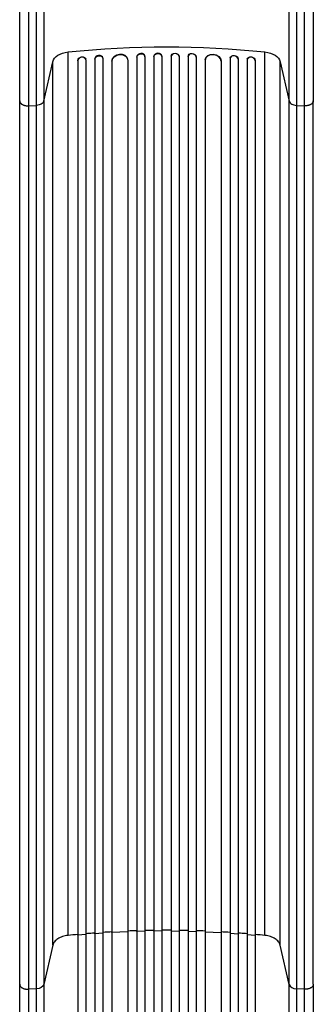
# Model space of a CAD drawing. Units: millimetres. Extents: x -6233 to 6851, y -6481 to 3335.
# Drawn here: x -929 to -376, y -1974 to -123 of the extents above; entities that cross this region are included whole.
import ezdxf

# ---------------------------------------------------------------- set-up
doc = ezdxf.new("R2010")
doc.units = ezdxf.units.MM
doc.header["$LTSCALE"] = 20
doc.layers.add('2d', color=230, linetype='Continuous')

msp = doc.modelspace()

# ---------------------------------------------------------------- linework, layer by layer
at = {"layer": '2d'}
for p, q in [((-837.5, -1844.1), (-837.5, -183.6)), ((-467.5, -1844.1), (-467.5, -183.6)), ((-883.3, -276), (-866.3, -201.8)), ((-866.3, -1862.3), (-866.3, -201.8)), ((-819.1, -199.5), (-819, -200.1)), ((-819.1, -199.5), (-819.1, -199.5)), ((-819, -200.1), (-819.1, -199.5)), ((-819.1, -199.5), (-819.1, -2592.1)), ((-819, -200.1), (-819, -200.1)), ((-819, -200.1), (-819, -2592.1)), ((-804.1, -197.7), (-804.3, -197.1)), ((-804, -198.6), (-804, -2592.2)), ((-787.1, -196.8), (-787, -197.4)), ((-787.1, -196.8), (-787.1, -196.8)), ((-787.1, -196.8), (-787, -197.4)), ((-787.1, -196.8), (-787.1, -2601.6)), ((-787, -197.4), (-787, -197.4)), ((-787, -197.4), (-787, -2601.7)), ((-772.1, -195.4), (-772.2, -194.8)), ((-772, -196.1), (-772, -2601.8)), ((-755.1, -200.5), (-755.1, -200.5)), ((-755.1, -200.5), (-755, -201.1)), ((-755.1, -200.5), (-755, -201.1)), ((-755.1, -200.5), (-755.1, -2602.9)), ((-755, -201.1), (-755, -201.1)), ((-755, -201.1), (-755, -2602.9)), ((-725.1, -198.5), (-725.1, -197.9)), ((-725, -199.3), (-725, -2603.3)), ((-708, -192.5), (-708, -193.1)), ((-708, -192.5), (-708, -192.5)), ((-708, -192.5), (-708, -193.1)), ((-708, -192.5), (-708, -2615.7)), ((-708, -193.1), (-708, -193.1)), ((-708, -193.1), (-708, -2615.8)), ((-693, -192.4), (-693.1, -191.8)), ((-693, -192.6), (-693, -2615.9)), ((-676, -191.8), (-676, -192.4)), ((-676, -191.8), (-676, -191.8)), ((-676, -191.8), (-676, -192.4)), ((-676, -191.8), (-676, -2617.8)), ((-676, -192.4), (-676, -192.4)), ((-676, -192.4), (-676, -2617.8)), ((-661, -192.2), (-661, -191.5)), ((-661, -192.2), (-661, -2617.9)), ((-644, -191.5), (-644, -192.2)), ((-644, -192.2), (-644, -2617.9)), ((-629, -191.8), (-629, -192.4)), ((-629, -191.8), (-629, -192.4)), ((-629, -191.8), (-629, -191.8)), ((-629, -191.8), (-629, -2617.8)), ((-629, -192.4), (-629, -192.4)), ((-629, -192.4), (-629, -2617.8)), ((-611.9, -191.8), (-612, -192.4)), ((-612, -192.6), (-612, -2615.9)), ((-597, -192.5), (-597, -193.1)), ((-597, -192.5), (-597, -193.1)), ((-597, -192.5), (-597, -192.5)), ((-597, -192.5), (-597, -2615.7)), ((-597, -193.1), (-597, -193.1)), ((-597, -193.1), (-597, -2615.8)), ((-580, -199.3), (-580, -2603.3)), ((-579.9, -197.9), (-579.9, -198.5)), ((-549.9, -200.5), (-550, -201.1)), ((-549.9, -200.5), (-550, -201.1)), ((-550, -201.1), (-550, -201.1)), ((-550, -201.1), (-550, -2602.9)), ((-549.9, -200.5), (-549.9, -200.5)), ((-549.9, -200.5), (-549.9, -2602.9)), ((-533, -196.1), (-533, -2601.8)), ((-532.8, -194.8), (-532.9, -195.4)), ((-517.9, -196.8), (-518, -197.4)), ((-517.9, -196.8), (-518, -197.4)), ((-518, -197.4), (-518, -197.4)), ((-518, -197.4), (-518, -2601.7)), ((-517.9, -196.8), (-517.9, -196.8)), ((-517.9, -196.8), (-517.9, -2601.6)), ((-501, -198.6), (-501, -2592.2)), ((-500.7, -197.1), (-500.9, -197.7)), ((-485.9, -199.5), (-486, -200.1)), ((-485.9, -199.5), (-486, -200.1)), ((-486, -200.1), (-486, -200.1)), ((-486, -200.1), (-486, -2592.1)), ((-485.9, -199.5), (-485.9, -199.5)), ((-485.9, -199.5), (-485.9, -2592.1)), ((-438.7, -201.8), (-421.7, -276)), ((-438.7, -1862.3), (-438.7, -201.8)), ((-928.5, -1936), (-928.5, -275.5)), ((-883.3, -276), (-883.3, -1936.5)), ((-421.7, -1936.5), (-421.7, -276)), ((-376.5, -1936), (-376.5, -275.5)), ((-912.2, -284.7), (-896.9, -283.9)), ((-896.9, -1944.4), (-896.9, -283.9)), ((-408.1, -283.9), (-392.8, -284.7)), ((-408.1, -283.9), (-408.1, -1944.4)), ((-819, -1843.5), (-819.1, -1842.9)), ((-804, -1842.2), (-819, -1843.5)), ((-787, -1840.8), (-787.1, -1840.2)), ((-772, -1839.7), (-787, -1840.8)), ((-755, -1838.6), (-755.1, -1838)), ((-725, -1837.2), (-755, -1838.6)), ((-708, -1836.6), (-708, -1835.9)), ((-693, -1836.2), (-708, -1836.6)), ((-676, -1835.8), (-676, -1835.2)), ((-661, -1835.7), (-676, -1835.8)), ((-644, -1835.7), (-629, -1835.8)), ((-629, -1835.8), (-629, -1835.2)), ((-612, -1836.2), (-597, -1836.6)), ((-597, -1836.6), (-597, -1835.9)), ((-580, -1837.2), (-550, -1838.6)), ((-550, -1838.6), (-549.9, -1838)), ((-533, -1839.7), (-518, -1840.8)), ((-518, -1840.8), (-517.9, -1840.2)), ((-501, -1842.2), (-486, -1843.5)), ((-486, -1843.5), (-485.9, -1842.9)), ((-866.3, -1862.3), (-883.3, -1936.5)), ((-421.7, -1936.5), (-438.7, -1862.3)), ((-896.9, -1944.4), (-912.2, -1945.2)), ((-392.8, -1945.2), (-408.1, -1944.4))]:
    msp.add_line(p, q, dxfattribs=at)
at = {"layer": '2d', "extrusion": (0, 0, -1)}
for centre, major_axis, ratio, start_param, end_param in [((-831.6, -204.8), (35, 0), 0.615661, 3.282084, 4.543404), ((-652.5, -851.1), (1100, 0), 0.615661, 4.543404, 4.881374), ((-473.4, -204.8), (35, 0), 0.615661, 4.881374, 6.142694), ((-811.6, -198.8), (-7.37, -1.75), 0.779704, 0.183271, 3.141593), ((-779.5, -196.8), (-7.42, -1.4), 0.782722, 0.14698, 3.260273), ((-740, -200.4), (-14.9, -1.9), 0.785504, 0.101657, 3.210146), ((-700.5, -192.9), (-7.49, -0.53), 0.787257, 0.055897, 3.180192), ((-668.5, -192.3), (-7.5, -0.18), 0.787927, 0.01865, 3.150264), ((-636.5, -191.7), (-7.5, 0.18), 0.787927, 0, 3.122943), ((-604.5, -192.3), (-7.49, 0.53), 0.787257, 0, 3.085696), ((-564.9, -199.8), (-14.9, 1.9), 0.785504, 0, 3.039936), ((-525.4, -196.2), (-7.42, 1.4), 0.782722, 0, 2.994613), ((-493.4, -198.8), (-7.37, 1.75), 0.779704, 0, 2.958321), ((-898.2, -1935.2), (15, 0), 0.615661, 0.140491, 1.48353)]:
    msp.add_ellipse(centre, major_axis=major_axis, ratio=ratio, start_param=start_param, end_param=end_param, dxfattribs=at)
at = {"layer": '2d'}
for centre, major_axis, ratio, start_param, end_param in [((-811.5, -199.4), (7.37, 1.75), 0.779704, 6.131701, 9.241507), ((-779.6, -196.2), (7.42, 1.4), 0.782722, 0, 2.994613), ((-740.1, -199.8), (14.9, 1.9), 0.785504, 0, 3.039936), ((-700.5, -192.3), (7.49, 0.53), 0.787257, 0, 3.085696), ((-668.5, -191.7), (7.5, 0.18), 0.787927, 0, 3.122943), ((-636.5, -192.3), (7.5, -0.18), 0.787927, 0.01865, 3.150264), ((-604.5, -192.9), (7.49, -0.53), 0.787257, 0.055897, 3.180192), ((-565, -200.4), (14.9, -1.9), 0.785504, 0.101657, 3.210146), ((-525.5, -196.8), (7.42, -1.4), 0.782722, 0.14698, 3.260273), ((-493.5, -199.4), (7.37, -1.75), 0.779704, 0.183271, 3.293077), ((-406.8, -1935.2), (-15, 0), 0.615661, 0.140491, 1.48353)]:
    msp.add_ellipse(centre, major_axis=major_axis, ratio=ratio, start_param=start_param, end_param=end_param, dxfattribs=at)
for points, knots in [([(-928.5, -275.5), (-928.5, -260.3), (-928.5, -244.3), (-928.5, -211), (-928.5, -193.7), (-928.5, -158.1), (-928.5, -139.7), (-928.5, -102.4), (-928.5, -83.4), (-928.5, -49.6), (-928.5, -34.8), (-928.5, -20)], [0, 0, 0, 0, 5.774059, 5.774059, 11.536879, 11.536879, 17.299925, 17.299925, 23.063741, 23.063741, 27.503114, 27.503114, 27.503114, 27.503114]), ([(-896.9, -283.9), (-896.9, -274.5), (-896.9, -264.9), (-896.9, -252.4), (-896.9, -249.9), (-896.9, -244.9), (-896.9, -242.4), (-896.9, -234.7), (-896.9, -229.6), (-896.9, -214), (-896.9, -203.4), (-896.9, -181.8), (-896.9, -170.8), (-896.9, -148.3), (-896.9, -137), (-896.9, -114.1), (-896.9, -102.5), (-896.9, -85), (-896.9, -79.2), (-896.9, -70.4), (-896.9, -67.4), (-896.9, -61.5), (-896.9, -58.5), (-896.9, -43.7), (-896.9, -31.9), (-896.9, -20)], [0, 0, 0, 0, 0.0356122, 0.0356122, 0.0445152, 0.0445152, 0.0534183, 0.0534183, 0.0712243, 0.0712243, 0.1068365, 0.1068365, 0.1424487, 0.1424487, 0.1780609, 0.1780609, 0.213673, 0.213673, 0.2314791, 0.2314791, 0.2403822, 0.2403822, 0.2492852, 0.2492852, 0.2848974, 0.2848974, 0.2848974, 0.2848974]), ([(-883.3, -20), (-883.3, -31.5), (-883.3, -43), (-883.3, -57.4), (-883.3, -60.3), (-883.3, -66), (-883.3, -68.8), (-883.3, -77.4), (-883.3, -83.1), (-883.3, -100), (-883.3, -111.2), (-883.3, -133.5), (-883.3, -144.5), (-883.3, -166.3), (-883.3, -176.9), (-883.3, -197.9), (-883.3, -208.2), (-883.3, -223.3), (-883.3, -228.3), (-883.3, -235.7), (-883.3, -238.2), (-883.3, -243), (-883.3, -245.5), (-883.3, -257.5), (-883.3, -266.9), (-883.3, -276)], [0, 0, 0, 0, 0.0345458, 0.0345458, 0.0431822, 0.0431822, 0.0518187, 0.0518187, 0.0690916, 0.0690916, 0.1036373, 0.1036373, 0.1381831, 0.1381831, 0.1727289, 0.1727289, 0.2072747, 0.2072747, 0.2245476, 0.2245476, 0.233184, 0.233184, 0.2418205, 0.2418205, 0.2763662, 0.2763662, 0.2763662, 0.2763662]), ([(-421.7, -276), (-421.7, -266.9), (-421.7, -257.5), (-421.7, -245.5), (-421.7, -243), (-421.7, -238.2), (-421.7, -235.7), (-421.7, -228.3), (-421.7, -223.3), (-421.7, -208.2), (-421.7, -197.9), (-421.7, -176.9), (-421.7, -166.3), (-421.7, -144.5), (-421.7, -133.5), (-421.7, -111.2), (-421.7, -100), (-421.7, -83.1), (-421.7, -77.4), (-421.7, -68.8), (-421.7, -66), (-421.7, -60.3), (-421.7, -57.4), (-421.7, -43), (-421.7, -31.5), (-421.7, -20)], [0, 0, 0, 0, 0.0345453, 0.0345453, 0.0431816, 0.0431816, 0.0518179, 0.0518179, 0.0690905, 0.0690905, 0.1036358, 0.1036358, 0.138181, 0.138181, 0.1727263, 0.1727263, 0.2072715, 0.2072715, 0.2245441, 0.2245441, 0.2331804, 0.2331804, 0.2418168, 0.2418168, 0.276362, 0.276362, 0.276362, 0.276362]), ([(-408.1, -20), (-408.1, -31.9), (-408.1, -43.7), (-408.1, -58.5), (-408.1, -61.5), (-408.1, -67.4), (-408.1, -70.4), (-408.1, -79.2), (-408.1, -85), (-408.1, -102.5), (-408.1, -114.1), (-408.1, -137), (-408.1, -148.3), (-408.1, -170.8), (-408.1, -181.8), (-408.1, -203.4), (-408.1, -214), (-408.1, -229.6), (-408.1, -234.7), (-408.1, -242.4), (-408.1, -244.9), (-408.1, -249.9), (-408.1, -252.4), (-408.1, -264.9), (-408.1, -274.5), (-408.1, -283.9)], [0, 0, 0, 0, 0.0356127, 0.0356127, 0.0445159, 0.0445159, 0.0534191, 0.0534191, 0.0712254, 0.0712254, 0.1068381, 0.1068381, 0.1424509, 0.1424509, 0.1780636, 0.1780636, 0.2136763, 0.2136763, 0.2314826, 0.2314826, 0.2403858, 0.2403858, 0.249289, 0.249289, 0.2849017, 0.2849017, 0.2849017, 0.2849017]), ([(-376.5, -20), (-376.5, -39.2), (-376.5, -58.5), (-376.5, -96.6), (-376.5, -115.5), (-376.5, -152.4), (-376.5, -170.6), (-376.5, -205.7), (-376.5, -222.8), (-376.5, -251.7), (-376.5, -263.8), (-376.5, -275.5)], [0, 0, 0, 0, 5.774059, 5.774059, 11.536879, 11.536879, 17.299924, 17.299924, 23.063741, 23.063741, 27.503114, 27.503114, 27.503114, 27.503114]), ([(-883.3, -276), (-883.5, -277), (-884.1, -278), (-885.6, -279.8), (-886.6, -280.7), (-889.1, -282.1), (-890.5, -282.7), (-893.5, -283.5), (-895.2, -283.8), (-896.9, -283.9)], [0, 0, 0, 0, 0.25, 0.25, 0.5, 0.5, 0.75, 0.75, 1, 1, 1, 1]), ([(-421.7, -276), (-421.5, -277), (-420.9, -278), (-419.4, -279.8), (-418.4, -280.7), (-415.9, -282.1), (-414.5, -282.7), (-411.5, -283.5), (-409.8, -283.8), (-408.1, -283.9)], [0, 0, 0, 0, 0.25, 0.25, 0.5, 0.5, 0.75, 0.75, 1, 1, 1, 1]), ([(-787.1, -1839.5), (-788.6, -1839.7), (-794.2, -1840.1), (-799.8, -1840.6), (-804, -1840.9)], [0.86300699, 0.86300699, 0.86300699, 0.86300699, 0.875, 0.90881296, 0.90881296, 0.90881296, 0.90881296]), ([(-644, -1834.5), (-646.8, -1834.5), (-649.7, -1834.5), (-655.3, -1834.5), (-658.2, -1834.5), (-661, -1834.5)], [0.47713598, 0.47713598, 0.47713598, 0.47713598, 0.5, 0.5, 0.52286402, 0.52286402, 0.52286402, 0.52286402]), ([(-501, -1840.9), (-505.2, -1840.6), (-510.8, -1840.1), (-516.4, -1839.7), (-517.9, -1839.5)], [0.09118704, 0.09118704, 0.09118704, 0.09118704, 0.125, 0.13699301, 0.13699301, 0.13699301, 0.13699301]), ([(-928.5, -2462.8), (-928.5, -2433.5), (-928.5, -2404.3), (-928.5, -2346.2), (-928.5, -2317.3), (-928.5, -2260.4), (-928.5, -2232.4), (-928.5, -2177.6), (-928.5, -2150.7), (-928.5, -2098), (-928.5, -2072.3), (-928.5, -2022.1), (-928.5, -1997.6), (-928.5, -1961), (-928.5, -1948.4), (-928.5, -1936)], [0, 0, 0, 0, 8.789912, 8.789912, 17.608286, 17.608286, 26.340286, 26.340286, 35.022826, 35.022826, 43.694905, 43.694905, 52.396654, 52.396654, 57.107422, 57.107422, 57.107422, 57.107422]), ([(-883.3, -1936.5), (-883.3, -1955.3), (-883.3, -1974.6), (-883.3, -2004.2), (-883.3, -2014.2), (-883.3, -2029.4), (-883.3, -2034.5), (-883.3, -2044.8), (-883.3, -2050), (-883.3, -2075.9), (-883.3, -2097), (-883.3, -2140.1), (-883.3, -2162), (-883.3, -2206.6), (-883.3, -2229.2), (-883.3, -2257.8), (-883.3, -2263.6), (-883.3, -2275.1), (-883.3, -2280.9), (-883.3, -2298.2), (-883.3, -2309.8), (-883.3, -2344.7), (-883.3, -2368.1), (-883.3, -2403.5), (-883.3, -2415.3), (-883.3, -2439), (-883.3, -2450.9), (-883.3, -2462.8)], [0, 0, 0, 0, 0.0713154, 0.0713154, 0.106973, 0.106973, 0.1248019, 0.1248019, 0.1426307, 0.1426307, 0.2139461, 0.2139461, 0.2852614, 0.2852614, 0.3565768, 0.3565768, 0.3744056, 0.3744056, 0.3922345, 0.3922345, 0.4278921, 0.4278921, 0.4992075, 0.4992075, 0.5348652, 0.5348652, 0.5705229, 0.5705229, 0.5705229, 0.5705229]), ([(-421.7, -2462.8), (-421.7, -2450.9), (-421.7, -2439), (-421.7, -2415.3), (-421.7, -2403.5), (-421.7, -2368.1), (-421.7, -2344.7), (-421.7, -2309.8), (-421.7, -2298.2), (-421.7, -2280.9), (-421.7, -2275.1), (-421.7, -2263.6), (-421.7, -2257.8), (-421.7, -2229.2), (-421.7, -2206.6), (-421.7, -2162), (-421.7, -2140.1), (-421.7, -2097), (-421.7, -2075.9), (-421.7, -2050), (-421.7, -2044.8), (-421.7, -2034.5), (-421.7, -2029.4), (-421.7, -2014.2), (-421.7, -2004.2), (-421.7, -1974.6), (-421.7, -1955.3), (-421.7, -1936.5)], [0, 0, 0, 0, 0.035732, 0.035732, 0.071464, 0.071464, 0.142928, 0.142928, 0.17866, 0.17866, 0.196526, 0.196526, 0.214392, 0.214392, 0.285856, 0.285856, 0.35732, 0.35732, 0.428784, 0.428784, 0.44665, 0.44665, 0.4645159, 0.4645159, 0.5002479, 0.5002479, 0.5717119, 0.5717119, 0.5717119, 0.5717119]), ([(-376.5, -1936), (-376.5, -1959.1), (-376.5, -1983.1), (-376.5, -2032.5), (-376.5, -2058), (-376.5, -2109.9), (-376.5, -2136.5), (-376.5, -2190.3), (-376.5, -2217.7), (-376.5, -2273.2), (-376.5, -2301.3), (-376.5, -2358.2), (-376.5, -2386.9), (-376.5, -2431.4), (-376.5, -2447.1), (-376.5, -2462.8)], [0, 0, 0, 0, 8.789577, 8.789577, 17.607897, 17.607897, 26.340127, 26.340127, 35.022919, 35.022919, 43.694878, 43.694878, 52.39637, 52.39637, 57.107422, 57.107422, 57.107422, 57.107422]), ([(-896.9, -2463.5), (-896.9, -2451.7), (-896.9, -2440), (-896.9, -2416.6), (-896.9, -2404.9), (-896.9, -2370.1), (-896.9, -2347), (-896.9, -2312.6), (-896.9, -2301.1), (-896.9, -2284), (-896.9, -2278.3), (-896.9, -2267), (-896.9, -2261.3), (-896.9, -2233.1), (-896.9, -2210.8), (-896.9, -2166.8), (-896.9, -2145.2), (-896.9, -2102.7), (-896.9, -2081.9), (-896.9, -2056.3), (-896.9, -2051.2), (-896.9, -2041.1), (-896.9, -2036.1), (-896.9, -2021.1), (-896.9, -2011.2), (-896.9, -1981.9), (-896.9, -1962.9), (-896.9, -1944.4)], [0, 0, 0, 0, 0.0352409, 0.0352409, 0.0704819, 0.0704819, 0.1409638, 0.1409638, 0.1762047, 0.1762047, 0.1938252, 0.1938252, 0.2114457, 0.2114457, 0.2819276, 0.2819276, 0.3524095, 0.3524095, 0.4228913, 0.4228913, 0.4405118, 0.4405118, 0.4581323, 0.4581323, 0.4933732, 0.4933732, 0.5638551, 0.5638551, 0.5638551, 0.5638551]), ([(-408.1, -1944.4), (-408.1, -1962.9), (-408.1, -1981.9), (-408.1, -2011.2), (-408.1, -2021.1), (-408.1, -2036.1), (-408.1, -2041.1), (-408.1, -2051.2), (-408.1, -2056.3), (-408.1, -2081.9), (-408.1, -2102.7), (-408.1, -2145.2), (-408.1, -2166.8), (-408.1, -2210.8), (-408.1, -2233.1), (-408.1, -2261.3), (-408.1, -2267), (-408.1, -2278.3), (-408.1, -2284), (-408.1, -2301.1), (-408.1, -2312.6), (-408.1, -2347), (-408.1, -2370.1), (-408.1, -2404.9), (-408.1, -2416.6), (-408.1, -2440), (-408.1, -2451.7), (-408.1, -2463.5)], [0, 0, 0, 0, 0.0703354, 0.0703354, 0.1055031, 0.1055031, 0.1230869, 0.1230869, 0.1406707, 0.1406707, 0.2110061, 0.2110061, 0.2813415, 0.2813415, 0.3516768, 0.3516768, 0.3692607, 0.3692607, 0.3868445, 0.3868445, 0.4220122, 0.4220122, 0.4923476, 0.4923476, 0.5275153, 0.5275153, 0.5626829, 0.5626829, 0.5626829, 0.5626829])]:
    msp.add_open_spline(points, degree=3, knots=knots, dxfattribs=at)
for points in [[(-912.2, -20), (-912.2, -115.9), (-912.2, -209.1), (-912.2, -284.7)], [(-392.8, -284.7), (-392.8, -209.1), (-392.8, -115.9), (-392.8, -20)], [(-912.2, -284.7), (-912.2, -838.2), (-912.2, -1391.7), (-912.2, -1945.2)], [(-392.8, -1945.2), (-392.8, -1391.7), (-392.8, -838.2), (-392.8, -284.7)], [(-837.5, -1844.1), (-841.1, -1844.5), (-848.2, -1846), (-857.1, -1850.1), (-863.6, -1855.7), (-865.8, -1860.1), (-866.3, -1862.3)], [(-819.1, -1842.3), (-825.3, -1842.9), (-831.4, -1843.5), (-837.5, -1844.1)], [(-755.1, -1837.4), (-760.7, -1837.7), (-766.4, -1838.1), (-772, -1838.5)], [(-708, -1835.3), (-713.7, -1835.5), (-719.4, -1835.7), (-725, -1835.9)], [(-676, -1834.6), (-681.7, -1834.7), (-687.3, -1834.8), (-693, -1834.9)], [(-612, -1834.9), (-617.7, -1834.8), (-623.3, -1834.7), (-629, -1834.6)], [(-580, -1835.9), (-585.6, -1835.7), (-591.3, -1835.5), (-597, -1835.3)], [(-533, -1838.5), (-538.6, -1838.1), (-544.3, -1837.7), (-549.9, -1837.4)], [(-467.5, -1844.1), (-473.6, -1843.5), (-479.7, -1842.9), (-485.9, -1842.3)], [(-438.7, -1862.3), (-439.2, -1860.1), (-441.4, -1855.7), (-447.9, -1850.1), (-456.8, -1846), (-463.9, -1844.5), (-467.5, -1844.1)], [(-912.2, -1945.2), (-912.2, -2095.2), (-912.2, -2273.5), (-912.2, -2463.5)], [(-392.8, -2463.5), (-392.8, -2273.5), (-392.8, -2095.2), (-392.8, -1945.2)]]:
    msp.add_open_spline(points, degree=3, dxfattribs=at)
for points, weights in [([(-928.5, -275.5), (-928.5, -285.6), (-912.2, -284.7)], [0.94002592373, 0.655018040249, 1]), ([(-376.5, -275.5), (-376.5, -285.6), (-392.8, -284.7)], [0.940025923713, 0.65501804026, 1]), ([(-928.5, -1936), (-928.5, -1946.1), (-912.2, -1945.2)], [0.940025923724, 0.655018040253, 1]), ([(-376.5, -1936), (-376.5, -1946.1), (-392.8, -1945.2)], [0.940025956333, 0.655018020518, 1])]:
    msp.add_rational_spline(points, weights, degree=2, dxfattribs=at)

doc.saveas('drawing.dxf')
